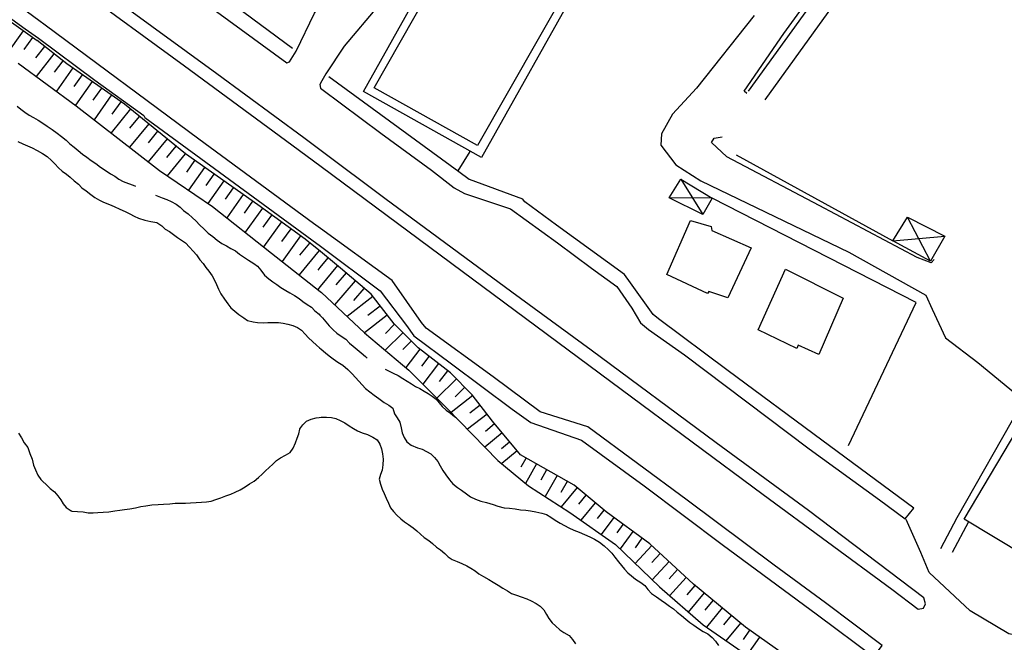
# Model space of a CAD drawing. Extents: x -176999 to 4694252, y -34260 to 4527262.
# Drawn here: x 438286 to 438495, y 4526099 to 4526231 of the extents above; entities that cross this region are included whole.
import ezdxf

# ---------------------------------------------------------------- set-up
doc = ezdxf.new("R2010")
doc.units = 0
doc.header["$MEASUREMENT"] = 0
doc.layers.add('HH', color=237, linetype='Continuous')

msp = doc.modelspace()

# ---------------------------------------------------------------- linework, layer by layer
at = {"layer": 'HH', "color": 48}
for p, q in [((438286.92, 4526228.76, 14.04), (438283.27, 4526223.59, 10.39)), ((438287.16, 4526224.77, 12.22), (438288.96, 4526227.32, 14.04)), ((438289.58, 4526222.99, 12.09), (438291.48, 4526225.43, 13.77)), ((438293.45, 4526223.89, 13.77), (438289.7, 4526219.08, 10.41)), ((438293.57, 4526219.98, 12.09), (438295.42, 4526222.35, 13.77)), ((438297.44, 4526220.88, 13.69), (438293.98, 4526215.94, 10.42)), ((438297.74, 4526216.95, 12.06), (438299.49, 4526219.45, 13.69)), ((438301.54, 4526218.02, 13.69), (438298.02, 4526212.98, 10.43)), ((438301.79, 4526214.02, 12.13), (438303.59, 4526216.58, 13.68)), ((438305.64, 4526215.15, 13.68), (438301.98, 4526209.91, 10.57)), ((438305.82, 4526211.05, 12.13), (438307.68, 4526213.72, 13.68)), ((438309.66, 4526212.19, 13.38), (438305.54, 4526207.14, 10.58)), ((438309.55, 4526208.11, 11.98), (438311.6, 4526210.61, 13.37)), ((438313.53, 4526209.03, 13.36), (438309.49, 4526204.07, 10.58)), ((438313.47, 4526204.99, 11.97), (438315.47, 4526207.45, 13.35)), ((438317.41, 4526205.87, 13.35), (438313.43, 4526201, 10.59)), ((438317.38, 4526201.88, 11.96), (438319.34, 4526204.28, 13.34)), ((438321.28, 4526202.7, 13.33), (438317.47, 4526198.03, 10.67)), ((438321.6, 4526198.82, 11.94), (438323.32, 4526201.26, 13.21)), ((438325.36, 4526199.82, 13.2), (438321.96, 4526194.98, 10.67)), ((438325.72, 4526195.98, 11.94), (438327.41, 4526198.38, 13.2)), ((438329.45, 4526196.94, 13.2), (438326.09, 4526192.17, 10.68)), ((438426.33, 4526197.33, 15.01), (438431.03, 4526189.84, 16.07)), ((438329.8, 4526193.09, 11.95), (438331.5, 4526195.5, 13.2)), ((438333.54, 4526194.06, 13.19), (438330.07, 4526189.14, 10.69)), ((438433, 4526193.27, 15.42), (438423.87, 4526193.34, 15.6)), ((438333.81, 4526190.11, 11.94), (438335.59, 4526192.62, 13.19)), ((438337.62, 4526191.17, 13.08), (438333.95, 4526186.08, 10.68)), ((438337.78, 4526187.12, 11.88), (438339.65, 4526189.71, 13.08)), ((438479.23, 4526179.91, 18.97), (438474.42, 4526189.27, 19.25)), ((438341.67, 4526188.25, 13.08), (438337.88, 4526182.99, 10.66)), ((438341.77, 4526184.11, 11.74), (438343.7, 4526186.78, 13.07)), ((438345.73, 4526185.32, 13.07), (438341.81, 4526179.89, 10.42)), ((438471.25, 4526184.22, 19.09), (438482.28, 4526185.26, 19.09)), ((438345.58, 4526181.19, 11.78), (438347.71, 4526183.79, 13.14)), ((438349.64, 4526182.21, 13.15), (438345.42, 4526177.05, 10.43)), ((438349.91, 4526178.59, 12.07), (438351.58, 4526180.63, 13.15)), ((438349.48, 4526178.07, 11.79), (438349.91, 4526178.59, 12.07)), ((438353.52, 4526179.05, 13.16), (438349.88, 4526174.6, 10.78)), ((438353.27, 4526174.93, 11.77), (438355.43, 4526177.44, 13.06)), ((438349.88, 4526174.6, 10.78), (438349.35, 4526173.95, 10.43)), ((438357.32, 4526175.81, 13.05), (438352.94, 4526170.7, 10.49)), ((438356.99, 4526171.58, 11.77), (438359.22, 4526174.18, 13.05)), ((438361.03, 4526172.47, 12.9), (438355.59, 4526168.21, 10.49)), ((438360, 4526168.49, 11.69), (438362.57, 4526170.5, 12.89)), ((438364.11, 4526168.53, 12.88), (438359.28, 4526164.75, 10.54)), ((438363.7, 4526164.63, 11.73), (438365.66, 4526166.57, 12.93)), ((438367.42, 4526164.79, 12.93), (438363.66, 4526161.07, 10.52)), ((438367.38, 4526161.24, 11.72), (438369.18, 4526163.02, 12.94)), ((438370.98, 4526161.29, 12.74), (438368.02, 4526157.41, 10.5)), ((438371.41, 4526157.73, 11.5), (438372.97, 4526159.77, 12.73)), ((438374.95, 4526158.25, 12.72), (438371.64, 4526153.91, 10.25)), ((438375.18, 4526154.43, 11.48), (438376.94, 4526156.74, 12.71)), ((438378.77, 4526155.03, 12.34), (438374.64, 4526150.92, 10.23)), ((438378.47, 4526151.21, 11.16), (438380.53, 4526153.26, 12.31)), ((438382.27, 4526151.47, 12.11), (438377.62, 4526147.92, 10)), ((438381.59, 4526147.8, 11.05), (438383.79, 4526149.48, 12.1)), ((438385.31, 4526147.5, 12.08), (438381.14, 4526144.32, 10)), ((438384.95, 4526143.95, 10.94), (438386.84, 4526145.53, 11.87)), ((438388.44, 4526143.61, 11.86), (438384.8, 4526140.57, 10)), ((438388.29, 4526140.23, 10.93), (438390.04, 4526141.68, 11.85)), ((438391.64, 4526139.76, 11.84), (438388.38, 4526137.05, 10.01)), ((438392.51, 4526136.36, 10.74), (438393.57, 4526138.23, 11.47)), ((438395.75, 4526137.01, 11.46), (438393.41, 4526132.85, 10.01)), ((438396.7, 4526133.6, 10.71), (438397.93, 4526135.78, 11.44)), ((438400.11, 4526134.56, 11.43), (438397.58, 4526130.07, 9.97)), ((438400.99, 4526131.03, 10.69), (438402.28, 4526133.33, 11.42)), ((438404.38, 4526131.99, 11.32), (438400.96, 4526127.91, 9.95)), ((438404.68, 4526128.46, 10.57), (438406.29, 4526130.38, 11.31)), ((438408.21, 4526128.77, 11.31), (438405.13, 4526125.1, 9.84)), ((438408.65, 4526125.41, 10.57), (438410.12, 4526127.16, 11.3)), ((438412.12, 4526125.66, 11.5), (438409.48, 4526122.05, 9.84)), ((438412.83, 4526122.4, 10.67), (438414.14, 4526124.18, 11.51)), ((438416.15, 4526122.71, 11.52), (438413.45, 4526119.01, 9.86)), ((438420.16, 4526119.71, 11.64), (438416.65, 4526115.92, 9.86)), ((438416.72, 4526119.24, 10.69), (438418.17, 4526121.23, 11.53)), ((438420.22, 4526116.1, 10.75), (438421.99, 4526118.02, 11.64)), ((438423.83, 4526116.32, 11.65), (438420.25, 4526112.45, 9.86)), ((438423.86, 4526112.68, 10.75), (438425.66, 4526114.62, 11.65)), ((438427.5, 4526112.93, 11.65), (438423.95, 4526109.08, 9.85)), ((438427.7, 4526109.25, 10.56), (438429.35, 4526111.25, 11.28)), ((438431.28, 4526109.66, 11.27), (438427.92, 4526105.6, 9.84)), ((438431.51, 4526106.01, 10.55), (438433.21, 4526108.06, 11.25)), ((438435.13, 4526106.47, 11.24), (438431.75, 4526102.38, 9.73)), ((438435.44, 4526102.92, 10.48), (438437.06, 4526104.88, 11.23)), ((438438.99, 4526103.28, 11.21), (438435.89, 4526099.53, 9.72)), ((438439.61, 4526099.83, 10.44), (438440.97, 4526101.76, 11.15)), ((438443.01, 4526100.32, 11.15), (438440.3, 4526096.49, 9.72))]:
    msp.add_line(p, q, dxfattribs=at)
for points in [[(438139.04, 4526335.59), (438151.85, 4526327.71), (438165.3, 4526318.41), (438175.34, 4526311.29), (438186.37, 4526303.08), (438199.76, 4526293.25), (438213, 4526283.85), (438227.49, 4526273.04), (438240.73, 4526262.79), (438251.28, 4526255.13), (438263.65, 4526245.98), (438278.41, 4526234.78), (438289.86, 4526226.69)], [(438291.55, 4526229.93), (438272.68, 4526243.85), (438258.54, 4526254.07), (438241.61, 4526266.71), (438218, 4526283.91), (438205.21, 4526293.48), (438187.08, 4526306.89), (438176.15, 4526314.98)], [(438175.09, 4526311.8), (438187.16, 4526302.82), (438200.91, 4526292.63), (438212.8, 4526284.36), (438226.76, 4526273.9), (438238.24, 4526265.09), (438255.14, 4526253.01), (438266.26, 4526244.68), (438274.16, 4526238.8), (438287.34, 4526229.14), (438290.14, 4526227.16)], [(438414.03, 4526305.72), (438413.54, 4526305.04), (438408.2, 4526297.25), (438403.23, 4526294.28), (438397.56, 4526291.73), (438393.33, 4526288.52), (438391.42, 4526286.9), (438388.79, 4526281.14), (438380.54, 4526263.79), (438362.24, 4526234.13), (438354.99, 4526225.48), (438351.07, 4526219.64)], [(438285.62, 4526268.26), (438344.04, 4526225.08)], [(438302.51, 4526251.53), (438320.85, 4526238.09), (438342.81, 4526221.99), (438343.41, 4526222.17), (438344.78, 4526224.44)], [(438350.12, 4526203.3), (438346.43, 4526206.06), (438327.95, 4526219.62), (438307.67, 4526234.4), (438298.31, 4526241.76)], [(438440.36, 4526215.45), (438439.77, 4526215.98), (438448.2, 4526228.15), (438456.89, 4526240.19), (438457.63, 4526240.28), (438458.13, 4526239.92), (438460.67, 4526237.02)], [(438457.66, 4526239.52), (438440.58, 4526215.99)], [(438297.9, 4526238.34), (438321.1, 4526221.29), (438343.84, 4526204.6), (438350.09, 4526199.97)], [(438444.21, 4526214.11), (438460.67, 4526237.02)], [(438344.78, 4526224.44), (438348.68, 4526232.51), (438350.39, 4526235)], [(438441.88, 4526231.98), (438429.64, 4526216.6), (438424.6, 4526211.08), (438422.24, 4526206.95), (438422.1, 4526204.52), (438425.25, 4526200.35), (438430.6, 4526196.94), (438461.97, 4526181.87), (438478.28, 4526172.74), (438479.65, 4526169.79), (438482.41, 4526163.73), (438489.28, 4526158.45), (438498.49, 4526150.9), (438513.8, 4526142.85), (438525.37, 4526134.54), (438529.88, 4526131.19)], [(438349.98, 4526186.83), (438348.49, 4526187.91), (438324.14, 4526205.79), (438291.55, 4526229.93)], [(438349.94, 4526181.97), (438346.68, 4526184.63), (438336.67, 4526191.86), (438321.32, 4526202.67), (438308.42, 4526213.2), (438296.2, 4526221.75), (438289.86, 4526226.69)], [(438290.14, 4526227.16), (438302.1, 4526218.29), (438312.52, 4526210.77), (438312.73, 4526210.35), (438328.55, 4526198.77), (438348.12, 4526184.49), (438349.95, 4526183.13)], [(438285.87, 4526221.88), (438298.18, 4526212.87), (438315.8, 4526199.17), (438327.05, 4526191.52), (438339.59, 4526181.64), (438349.87, 4526173.54)], [(438350.24, 4526218.17), (438349.81, 4526217.39), (438349.92, 4526216.59), (438350.23, 4526216.36)], [(438351.07, 4526219.64), (438350.24, 4526218.17)], [(438351.75, 4526219.07), (438379.29, 4526198.95), (438381.47, 4526197.33), (438392.74, 4526193.15)], [(438350.23, 4526216.36), (438362.74, 4526207.04), (438373.48, 4526199.21), (438378.29, 4526195.45), (438380.51, 4526194.29), (438390.24, 4526191.03), (438400.16, 4526183.8), (438407.37, 4526178.43), (438412.8, 4526174.61), (438415.95, 4526170), (438417.79, 4526166.9), (438419.48, 4526165.5), (438427.15, 4526160.09), (438453.54, 4526140.18), (438468.42, 4526129.37), (438473.91, 4526125.37)], [(438285.65, 4526212.8), (438286.45, 4526212.11), (438287.27, 4526211.51), (438288.19, 4526210.89), (438289.13, 4526210.41), (438290.08, 4526209.81), (438291.11, 4526209.18), (438292, 4526208.52), (438293.06, 4526207.81), (438294.12, 4526207.09), (438295.04, 4526206.34), (438296.01, 4526205.6), (438296.84, 4526204.82), (438297.72, 4526204.11), (438298.55, 4526203.39), (438299.53, 4526202.64), (438300.38, 4526201.96), (438301.33, 4526201.3), (438302.3, 4526200.61), (438303.33, 4526199.87), (438304.54, 4526199.06), (438305.43, 4526198.46), (438306.32, 4526197.92), (438307.2, 4526197.3), (438308.12, 4526196.85), (438309.24, 4526196.43), (438310.22, 4526196.04), (438310.75, 4526195.83)], [(438285.8, 4526205.32), (438286.83, 4526204.82), (438287.81, 4526204.39), (438288.81, 4526203.92), (438289.88, 4526203.38), (438291, 4526202.78), (438292, 4526202.09), (438292.92, 4526201.28), (438293.65, 4526200.54), (438294.39, 4526199.74), (438295.16, 4526199.02), (438296.1, 4526198.36), (438296.9, 4526197.74), (438297.72, 4526196.96), (438298.67, 4526196.24), (438299.35, 4526195.5), (438300.26, 4526194.81), (438301.24, 4526194.07), (438302.09, 4526193.41), (438303.1, 4526192.87), (438303.98, 4526192.42), (438305.23, 4526191.97), (438306.2, 4526191.52), (438307.41, 4526190.95), (438308.54, 4526190.47), (438309.51, 4526189.96), (438310.43, 4526189.45), (438311.38, 4526189.06), (438312.68, 4526188.64), (438314.01, 4526188.37), (438315.22, 4526188.15), (438315.28, 4526188.12), (438316.34, 4526187.41), (438317.05, 4526186.69), (438317.94, 4526186.21), (438318.79, 4526185.58), (438319.62, 4526184.96), (438320.45, 4526184.42), (438321.3, 4526183.85), (438322.16, 4526182.93), (438322.93, 4526182.09), (438323.66, 4526181.29), (438324.37, 4526180.22), (438325.08, 4526179.44), (438325.66, 4526178.61), (438326.28, 4526177.81), (438326.99, 4526176.86), (438327.49, 4526175.9), (438327.87, 4526174.98), (438328.36, 4526174.03), (438328.8, 4526172.99), (438329.57, 4526171.89), (438330.28, 4526170.88), (438330.95, 4526170.08), (438331.81, 4526169.33), (438332.63, 4526168.67), (438333.67, 4526167.93), (438334.49, 4526167.36)], [(438480.07, 4526180.32), (438479.41, 4526179.58), (438476.45, 4526180.69), (438455.67, 4526191.71), (438436.08, 4526202.07), (438432.84, 4526205.11), (438433.38, 4526205.97), (438435.07, 4526206.29)], [(438477.82, 4526108.6), (438453.38, 4526127.11), (438433.84, 4526141.48), (438407.3, 4526161.09), (438390.53, 4526173.39), (438363.58, 4526193.22), (438350.12, 4526203.3)], [(438379.13, 4526199.06), (438381.68, 4526203.21)], [(438438.09, 4526202.45), (438471.25, 4526184.22)], [(438350.09, 4526199.97), (438373.15, 4526182.89), (438413.71, 4526152.86), (438443.82, 4526130.5), (438471.04, 4526110.43), (438476.65, 4526106.25), (438477.81, 4526106.42), (438478.17, 4526107.34), (438477.82, 4526108.6)], [(438314.95, 4526193.96), (438315.33, 4526193.79), (438316.37, 4526193.36), (438317.37, 4526193), (438318.32, 4526192.55), (438319.33, 4526191.99), (438320.18, 4526191.36), (438320.92, 4526190.67), (438321.92, 4526189.96), (438322.84, 4526189.15), (438323.54, 4526188.46), (438324.4, 4526187.6), (438325.22, 4526186.77), (438326.14, 4526185.9), (438327.11, 4526185.16), (438328.03, 4526184.41), (438329.06, 4526183.72), (438330.01, 4526183.18), (438330.95, 4526182.64), (438331.96, 4526182.14), (438332.81, 4526181.45), (438333.64, 4526180.85), (438334.7, 4526180.13), (438335.8, 4526179.45), (438336.59, 4526178.88), (438337.27, 4526178.02), (438338.09, 4526177), (438338.98, 4526176.23), (438339.86, 4526175.57), (438340.69, 4526174.98), (438341.52, 4526174.38), (438342.61, 4526173.75), (438343.47, 4526173.24)], [(438473.91, 4526125.37), (438475.71, 4526127.62), (438456.25, 4526142.04), (438436.35, 4526156.73), (438421.59, 4526167.71), (438420.47, 4526168.67), (438415.68, 4526175.33), (438414.41, 4526177.09), (438399.98, 4526187.6), (438393.3, 4526192.53), (438392.74, 4526193.15)], [(438461.88, 4526140.88), (438476.24, 4526171.22), (438433, 4526193.27)], [(438469, 4526098.54), (438457.01, 4526107.56), (438446.15, 4526115.56), (438427.7, 4526129.3), (438406.65, 4526144.82), (438396.5, 4526148.02), (438386.55, 4526155.42), (438372.32, 4526165.76), (438371.38, 4526166.98), (438365.15, 4526175.84), (438349.98, 4526186.83)], [(438349.95, 4526183.13), (438362.62, 4526173.69), (438368.18, 4526166.3), (438369.74, 4526164.13), (438377.74, 4526158.16), (438390.55, 4526148.61), (438394.56, 4526145.74), (438405.27, 4526142.04), (438418.53, 4526132.36), (438435.09, 4526119.94), (438455.31, 4526105.01), (438467.27, 4526096.14), (438469, 4526098.54)], [(438477.27, 4526075.21), (438476.97, 4526075.45), (438469.95, 4526081.15), (438464.61, 4526085.29), (438452.65, 4526093.51), (438440.04, 4526102.41), (438429.04, 4526111.51), (438419.8, 4526120.04), (438410.53, 4526126.82), (438403.75, 4526132.51), (438392.34, 4526138.92), (438386.42, 4526146.03), (438382.13, 4526151.66), (438377.5, 4526156.31), (438370.62, 4526161.56), (438365.58, 4526166.66), (438360.66, 4526172.94), (438354.21, 4526178.49), (438349.94, 4526181.97)], [(438343.47, 4526173.24), (438344.47, 4526172.67), (438345.42, 4526172.02), (438346.24, 4526171.42), (438347.1, 4526170.79), (438348.02, 4526170.19), (438348.78, 4526169.45), (438349.67, 4526168.7), (438349.83, 4526168.52)], [(438349.87, 4526173.54), (438350.13, 4526173.34), (438359.27, 4526164.76), (438368.71, 4526156.82), (438376.73, 4526148.83), (438387.55, 4526137.75), (438394.01, 4526132.35), (438402.84, 4526126.7), (438412.47, 4526119.95), (438421.81, 4526110.95), (438431.05, 4526102.87), (438445.75, 4526092.74), (438454.25, 4526085.96), (438468.9, 4526076.87), (438474.32, 4526074.47), (438477.27, 4526075.21)], [(438349.83, 4526168.52), (438350.34, 4526167.96), (438351.08, 4526167.09), (438351.76, 4526166.26), (438352.61, 4526165.4), (438353.44, 4526164.68), (438354.35, 4526164.05), (438355.3, 4526163.4), (438356.07, 4526162.56), (438356.89, 4526161.96), (438357.72, 4526161.25), (438358.57, 4526160.5), (438359.46, 4526159.73), (438359.83, 4526159.42)], [(438334.49, 4526167.36), (438335.65, 4526167.12), (438336.63, 4526166.93), (438337.81, 4526166.9), (438338.82, 4526166.92), (438339.92, 4526166.97), (438341.04, 4526166.97), (438342.05, 4526166.84), (438343.06, 4526166.63), (438344.12, 4526166.33), (438345.1, 4526165.91), (438345.89, 4526165.31), (438346.69, 4526164.45), (438347.4, 4526163.73), (438348.22, 4526162.9), (438349.11, 4526162.12), (438349.77, 4526161.57)], [(438349.77, 4526161.57), (438350.11, 4526161.29), (438350.99, 4526160.51), (438351.82, 4526159.86), (438352.62, 4526159.23), (438353.59, 4526158.54), (438354.66, 4526157.88), (438355.72, 4526156.99), (438356.63, 4526156.07), (438357.37, 4526155.32), (438358.08, 4526154.55), (438358.78, 4526153.77), (438359.52, 4526153), (438360.38, 4526152.25), (438361.35, 4526151.56), (438362.32, 4526150.82), (438363.42, 4526150.01), (438364.42, 4526149.47), (438365.31, 4526148.82), (438365.63, 4526147.63), (438366.18, 4526146.77), (438366.8, 4526145.84), (438367.03, 4526144.66), (438367.26, 4526143.59), (438367.67, 4526142.61), (438368.23, 4526141.69), (438369.18, 4526140.97), (438370.48, 4526140.43), (438371.51, 4526140.1), (438372.43, 4526139.65), (438373.32, 4526139.11), (438374.11, 4526138.37), (438374.85, 4526137.5), (438375.29, 4526136.61), (438375.91, 4526135.63), (438376.52, 4526134.65), (438377.29, 4526133.61), (438378.02, 4526132.8), (438378.97, 4526132.03), (438379.83, 4526131.4), (438380.92, 4526130.65), (438381.77, 4526130.02), (438382.81, 4526129.52), (438383.93, 4526129.09), (438385.17, 4526128.79), (438386.54, 4526128.37), (438387.54, 4526128.01), (438388.87, 4526127.7), (438390, 4526127.61), (438391.21, 4526127.45), (438392.34, 4526127.3), (438393.47, 4526127.17), (438394.47, 4526127.05), (438395.63, 4526126.81), (438396.87, 4526126.56), (438397.85, 4526126.26), (438398.76, 4526125.72), (438399.71, 4526125.1), (438400.77, 4526124.47), (438401.66, 4526123.93), (438402.57, 4526123.42), (438403.67, 4526122.97), (438404.76, 4526122.55), (438405.89, 4526122.07), (438407.04, 4526121.53), (438408.04, 4526121.02), (438409.11, 4526120.39), (438410.11, 4526119.62), (438410.97, 4526118.81), (438411.7, 4526118.07), (438412.35, 4526117.23), (438413.09, 4526116.25), (438413.76, 4526115.45), (438414.41, 4526114.67), (438415.09, 4526113.93), (438415.86, 4526113.27), (438416.71, 4526112.58), (438417.83, 4526111.87), (438418.72, 4526111.21), (438419.37, 4526110.38), (438420.1, 4526109.57), (438421.17, 4526108.8), (438422.14, 4526108.11), (438423.12, 4526107.48), (438423.94, 4526106.88), (438424.8, 4526106.26)], [(438363.65, 4526157.03), (438364.39, 4526156.74), (438365.34, 4526156.23), (438366.4, 4526155.72), (438367.38, 4526155.12), (438368.29, 4526154.52), (438369.21, 4526153.95), (438370.09, 4526153.39), (438371.04, 4526152.94), (438371.93, 4526152.43), (438372.75, 4526151.89), (438373.61, 4526151.38), (438374.47, 4526150.73), (438375.11, 4526149.92), (438375.76, 4526149.15), (438376.59, 4526148.4), (438377.53, 4526147.74), (438378.39, 4526147.06), (438378.69, 4526146.83)], [(438481.45, 4526119.08), (438484.89, 4526125.67), (438498.42, 4526149.34), (438500.23, 4526148.58)], [(438297.33, 4526126.98), (438298.47, 4526126.92), (438299.63, 4526126.82), (438300.69, 4526126.64), (438301.73, 4526126.61), (438302.74, 4526126.72), (438303.86, 4526126.77), (438305.11, 4526126.82), (438306.35, 4526127.03), (438307.39, 4526127.17), (438308.43, 4526127.31), (438309.53, 4526127.51), (438310.72, 4526127.71), (438311.87, 4526127.94), (438312.94, 4526128.14), (438314.19, 4526128.29), (438315.55, 4526128.37), (438316.68, 4526128.45), (438318.01, 4526128.56), (438319.17, 4526128.67), (438320.32, 4526128.67), (438321.36, 4526128.69), (438322.37, 4526128.75), (438323.61, 4526128.8), (438324.71, 4526128.88), (438325.75, 4526128.94), (438326.79, 4526129.11), (438327.74, 4526129.43), (438328.84, 4526129.81), (438329.91, 4526130.25), (438330.95, 4526130.57), (438331.87, 4526131.01), (438332.94, 4526131.53), (438333.95, 4526132.12), (438334.9, 4526132.77), (438335.88, 4526133.33), (438336.8, 4526134.12), (438337.61, 4526134.8), (438338.32, 4526135.51), (438339.1, 4526136.21), (438339.84, 4526136.95), (438340.59, 4526137.69), (438341.45, 4526138.3), (438342.55, 4526138.86), (438343.5, 4526139.39), (438344.13, 4526140.34), (438344.64, 4526141.43), (438345, 4526142.46), (438345.39, 4526143.38), (438345.54, 4526144.36), (438345.6, 4526144.42), (438346.2, 4526145.27), (438347, 4526146.04), (438347.96, 4526146.45), (438349.02, 4526146.77), (438349.65, 4526146.84)], [(438349.65, 4526146.84), (438350.06, 4526146.88), (438351.19, 4526146.88), (438352.26, 4526146.84), (438353.23, 4526146.63), (438354.15, 4526146.18), (438355.09, 4526145.67), (438356.01, 4526145.04), (438356.92, 4526144.5), (438357.78, 4526143.97), (438358.76, 4526143.58), (438359.94, 4526143.21), (438361.07, 4526142.67), (438361.95, 4526142.08), (438362.51, 4526141.21), (438362.86, 4526140.17), (438363.09, 4526139.11), (438363.2, 4526138.01), (438363.14, 4526136.79), (438363.04, 4526135.67), (438362.65, 4526134.72), (438362.41, 4526133.75), (438362.64, 4526132.71), (438362.99, 4526131.67), (438363.46, 4526130.72), (438363.84, 4526129.77), (438364.37, 4526128.67), (438364.78, 4526127.72), (438365.4, 4526126.88), (438366.13, 4526126.11), (438366.96, 4526125.39), (438367.78, 4526124.74), (438368.61, 4526124.14), (438369.56, 4526123.48), (438370.35, 4526122.79), (438371.18, 4526122.08), (438371.95, 4526121.42), (438372.89, 4526120.8), (438373.69, 4526120.14), (438374.51, 4526119.39), (438375.4, 4526118.77), (438376.28, 4526118.02), (438376.99, 4526117.28), (438377.85, 4526116.77), (438378.91, 4526116.35), (438379.92, 4526115.93), (438380.95, 4526115.42)], [(438285.91, 4526143.5), (438286.56, 4526142.49), (438287.16, 4526141.48), (438287.91, 4526140.45), (438288.36, 4526139.23), (438288.81, 4526137.98), (438289.11, 4526136.74), (438289.53, 4526135.73), (438290.02, 4526134.6), (438290.67, 4526133.71), (438291, 4526133.36)], [(438291, 4526133.36), (438291.84, 4526132.59), (438292.67, 4526131.82), (438293.57, 4526131.11), (438294.28, 4526130.25), (438294.91, 4526129.39), (438295.42, 4526128.53), (438296.05, 4526127.79), (438296.88, 4526127.23), (438297.26, 4526126.99)], [(438522.29, 4526107.25), (438516.82, 4526103.84), (438509.72, 4526101.36), (438501.21, 4526099.92), (438495.88, 4526100.99), (438487.64, 4526105.84), (438479, 4526114), (438477.24, 4526118.25), (438474.09, 4526125.25)], [(438487.35, 4526124.71), (438483.84, 4526118.21)], [(438380.95, 4526115.42), (438381.84, 4526114.91), (438382.72, 4526114.34), (438383.55, 4526113.74), (438384.5, 4526113.14), (438385.62, 4526112.49), (438386.57, 4526111.95), (438387.6, 4526111.32), (438388.57, 4526110.69), (438389.58, 4526110.09), (438390.43, 4526109.56), (438391.53, 4526109.2), (438392.51, 4526108.8), (438393.66, 4526108.38), (438394.64, 4526107.99), (438395.67, 4526107.42), (438396.5, 4526106.83), (438397.29, 4526106.08), (438397.85, 4526105.07), (438398.38, 4526104.21), (438399.06, 4526103.34), (438399.79, 4526102.66), (438400.71, 4526101.85), (438401.56, 4526101.29), (438402.69, 4526100.63), (438403.36, 4526099.77), (438403.98, 4526098.9)], [(438424.8, 4526106.26), (438425.59, 4526105.6), (438426.51, 4526104.86), (438427.37, 4526104.11), (438428.22, 4526103.42), (438429.11, 4526102.8), (438430.08, 4526102.11), (438431.09, 4526101.51), (438432.09, 4526100.97), (438432.98, 4526100.2), (438433.68, 4526099.42), (438434.3, 4526098.56)]]:
    msp.add_lwpolyline(points, dxfattribs=at)
for points in [[(438380.34, 4526253.85), (438405.37, 4526239.79), (438384.06, 4526201.87), (438359.06, 4526215.91), (438380.34, 4526253.85)], [(438381.04, 4526251.36), (438402.96, 4526239.03), (438383.21, 4526204.43), (438361.32, 4526216.64), (438381.04, 4526251.36)], [(438426.33, 4526197.33), (438433, 4526193.27), (438431.03, 4526189.84), (438423.87, 4526193.34), (438426.33, 4526197.33)], [(438432.94, 4526186.46), (438441.22, 4526182.74), (438436.33, 4526172.16), (438432.28, 4526173.54), (438432.01, 4526173.07), (438423.38, 4526177.12), (438428.36, 4526188.59), (438432.77, 4526187.32), (438432.94, 4526186.46)], [(438474.42, 4526189.27), (438482.28, 4526185.26), (438479.23, 4526179.91), (438471.25, 4526184.22), (438474.42, 4526189.27)], [(438448.52, 4526178.23), (438460.78, 4526172.12), (438455.62, 4526160.17), (438451.18, 4526162.12), (438450.91, 4526161.47), (438442.72, 4526165.37), (438448.52, 4526178.23)], [(438500.23, 4526148.58), (438512.93, 4526140.92), (438499.17, 4526117.61), (438486.41, 4526125.27), (438500.23, 4526148.58)]]:
    msp.add_lwpolyline(points, close=True, dxfattribs=at)

doc.saveas('drawing.dxf')
